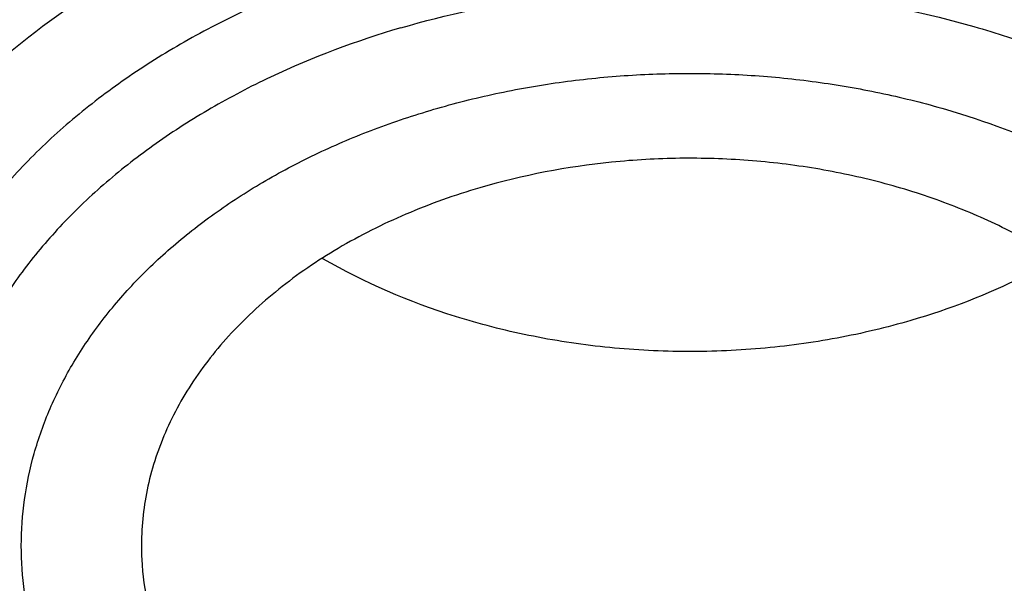
# Model space of a CAD drawing. Units: inches. Extents: x 7.7 to 14.2, y -1.6 to 20.1.
# Drawn here: x 10.7 to 10.8, y 15.1 to 15.2 of the extents above; entities that cross this region are included whole.
import ezdxf

# ---------------------------------------------------------------- set-up
doc = ezdxf.new("R2010")
doc.units = ezdxf.units.IN
doc.header["$LTSCALE"] = 1.21
doc.header["$MEASUREMENT"] = 0
doc.layers.get('0').update_dxf_attribs({"linetype": 'CONTINUOUS'})

msp = doc.modelspace()

# ---------------------------------------------------------------- linework, layer by layer
at = {"color": 9, "linetype": 'Continuous'}
for points, knots in [([(8.9376923427, 15.1381422546), (8.9376923427, 15.1535703078), (8.938407352, 15.1844476668), (8.9416225372, 15.2307017419), (8.9469775769, 15.2768570879), (8.9544662737, 15.322862718), (8.964080564400001, 15.3686694519), (8.975810061699999, 15.4142278773), (8.9896416629, 15.4594891473), (9.005560773400001, 15.504404467), (9.0235495727, 15.5489258956), (9.0435889381, 15.5930052767), (9.065657227, 15.6365963171), (9.0979149315, 15.6942905906), (9.1432958187, 15.764984581), (9.2051470723, 15.846663357), (9.2744068507, 15.9252882542), (9.3507727913, 16.0005228352), (9.4339162599, 16.0720507842), (9.5234799971, 16.1395699781), (9.619080395, 16.2027955127), (9.7203086382, 16.2614602829), (9.826732331799999, 16.3153162401), (9.937897169500001, 16.3641354224), (10.053328759, 16.4077109769), (10.1725345516, 16.4458581224), (10.2950059057, 16.4784149618), (10.4202202249, 16.505243224), (10.5476431705, 16.5262288991), (10.6767309364, 16.5412827617), (10.806932572, 16.5503407808), (10.9376923429, 16.5533644128), (11.0684521128, 16.5503407815), (11.1986537513, 16.5412827592), (11.3277415077, 16.5262289075), (11.4551644875, 16.5052431978), (11.5803786724, 16.4784150414), (11.7028506013, 16.4458578697), (11.8220537675, 16.407711905), (11.8996127285, 16.3784330634), (11.9376923427, 16.362887126)], [0, 0, 0, 0, 0.0124254686, 0.0248642204, 0.0373294429, 0.0498341213, 0.0623909559, 0.0750122652, 0.0877099038, 0.1004951995, 0.1133788621, 0.1263709621, 0.1394808405, 0.1527171104, 0.179594068, 0.2070603752, 0.2351559085, 0.2639075246, 0.2933294413, 0.3234238442, 0.3541816457, 0.3855833377, 0.4175998966, 0.4501937073, 0.4833194897, 0.5169252127, 0.5509529957, 0.5853399882, 0.6200192311, 0.6549204998, 0.6899711335, 0.7250968536, 0.7602225736, 0.7952732076000001, 0.8301744754000001, 0.8648537223, 0.8992406982, 0.9332685395, 0.966874108, 1, 1, 1, 1]), ([(9.9755989045, 13.903332233), (9.9217721004, 13.9253069337), (9.8427996447, 13.9612097087), (9.7415703574, 14.0151711046), (9.6690307599, 14.0579405948), (9.5995411868, 14.1031780917), (9.5119352341, 14.1660949791), (9.4302106634, 14.2339758113), (9.3553269076, 14.3065418721), (9.303441680399999, 14.3623824099), (9.255490803899999, 14.4199607001), (9.2115886847, 14.4791408196), (9.171842854600001, 14.5397806109), (9.1363504026, 14.6017347866), (9.1051985151, 14.6648544322), (9.0784640505, 14.728987527), (9.0562133227, 14.793979183), (9.038501817, 14.8596719915), (9.0253739266, 14.9259063925), (9.0168627223, 14.9925211001), (9.012989664900001, 15.059353567), (9.013764520499999, 15.1262405224), (9.0191853174, 15.1930185145), (9.0292383544, 15.259524461), (9.0438982936, 15.3255961857), (9.063128332, 15.3910729164), (9.0868803704, 15.4557957543), (9.115095244900001, 15.5196080949), (9.1477030798, 15.5823559839), (9.1846234871, 15.6438883872), (9.2257660678, 15.7040576892), (9.2710298048, 15.7627191771), (9.3203066515, 15.8197343247), (9.3917995735, 15.8940014211), (9.4703521901, 15.9637456084), (9.5549935288, 16.0286496706), (9.6223563495, 16.0754722665), (9.6928795233, 16.1198972462), (9.7663966877, 16.1618213382), (9.8427300569, 16.2011434648), (9.9216962643, 16.2377697384), (10.0031054938, 16.2716124462), (10.0867615357, 16.3025903908), (10.1724651596, 16.3306298776), (10.2896569804, 16.3641411599), (10.409595993, 16.3913222288), (10.5315501486, 16.4121616511), (10.6554409719, 16.4288331663), (10.7805612917, 16.4389865525), (10.9062156279, 16.4426208595), (11.0320211841, 16.441893531), (11.1575431793, 16.4346334287), (11.282088521, 16.420841083), (11.4049882137, 16.4028257458), (11.5261155632, 16.3784283482), (11.6447509324, 16.3476558023), (11.7600687756, 16.3131187851), (11.8446363722, 16.2824848934), (11.899785781, 16.2599702416)], [0, 0, 0, 0, 0.0335615907, 0.05000410509999999, 0.066205049, 0.0821560971, 0.09785126710000001, 0.1284518469, 0.1433660279, 0.1580237828, 0.172431525, 0.1865984766, 0.2005367144, 0.2142611749, 0.2277896098, 0.2411424793, 0.2543427811, 0.2674158099, 0.2803888461, 0.2932907764, 0.3061516561, 0.3190022251, 0.331873396, 0.3447957361, 0.3577989633, 0.3709114759, 0.3841599319, 0.3975688906, 0.411160526, 0.4249544099, 0.4389673643, 0.4532133772999999, 0.4677035732, 0.4824462299, 0.512698709, 0.5282210132999999, 0.5440020131000001, 0.5600371312, 0.5763196118, 0.5928406719, 0.6095896547999999, 0.6265541819, 0.6437203032, 0.6610726454, 0.6785945582999999, 0.7140690914, 0.7319891986, 0.7500023645, 0.7862182595999999, 0.8043835012999999, 0.822556038, 0.8588300587000001, 0.8768936773, 0.8948781223000001, 0.9305213683, 0.9481465511, 0.9656137511, 1, 1, 1, 1]), ([(9.6722182937, 14.9312532246), (9.6703022709, 14.9466799945), (9.6675925735, 14.9776562539), (9.666941577200001, 15.0242829157), (9.6697116122, 15.0708726877), (9.6758952456, 15.1172953222), (9.685474881000001, 15.163425264), (9.698423607899999, 15.2091369619), (9.7147051817, 15.2543066569), (9.7342741768, 15.2988124228), (9.7570763815, 15.3425345543), (9.7830489924, 15.3853557728), (9.8121210227, 15.4271616291), (9.8442128866, 15.4678401343), (9.879239008999999, 15.507284287), (9.9301758543, 15.5585438507), (9.9862331845, 15.6064105797), (10.0466637799, 15.6506571517), (10.1113455838, 15.6933534511), (10.1800712064, 15.732020383), (10.2521690888, 15.766571033), (10.327727963, 15.7988754831), (10.4061944601, 15.8267269943), (10.4869662089, 15.8500995173), (10.5700967482, 15.8706710618), (10.6549676955, 15.8865354479), (10.7410230539, 15.8976877515), (10.8281251199, 15.9057074384), (10.8938509232, 15.9081112662), (10.9376923427, 15.9081112662)], [0, 0, 0, 0, 0.0259922372, 0.05193648269999999, 0.07790228240000001, 0.1039587782, 0.1301734296, 0.1566108087, 0.1833315182, 0.2103912645, 0.2378401261, 0.2657220061, 0.2940742653, 0.3229275192, 0.3523055721, 0.3822254945, 0.4437057264, 0.4752892836, 0.5074199747, 0.5732490738, 0.6069241597, 0.641066406, 0.7106123324, 0.7459593848, 0.7816321843999999, 0.8537712996, 0.8901606268000001, 0.926695752, 1, 1, 1, 1]), ([(9.6739347247, 14.9174337642), (9.672021299299999, 14.9328396106), (9.669315274199999, 14.9637738564), (9.6686651568, 15.010337278), (9.6714314308, 15.05686386), (9.6776066735, 15.1032235313), (9.6871733123, 15.149290907), (9.7001044732, 15.1949406062), (9.7163639609, 15.2400490377), (9.7359064112, 15.2844944407), (9.7586776862, 15.3281572723), (9.7846150673, 15.3709204129), (9.813647664400001, 15.4126695684), (9.8456959995, 15.4532929019), (9.8806746134, 15.4926835571), (9.9315423699, 15.5438735984), (9.9875236667, 15.5916754067), (10.0478722976, 15.635861968), (10.1124663712, 15.6785003593), (10.1810987791, 15.7171148482), (10.2530988733, 15.751618638), (10.3285552653, 15.7838792744), (10.4069153369, 15.8116930114), (10.4875775338, 15.8350338349), (10.5705953219, 15.8555774788), (10.6553511577, 15.8714203485), (10.7412897984, 15.8825575266), (10.828273727, 15.8905663366), (10.8939103857, 15.8929669041), (10.9376923427, 15.8929669041)], [0, 0, 0, 0, 0.0259922375, 0.0519364832, 0.0779022829, 0.1039587788, 0.1301734302, 0.1566108092, 0.1833315185, 0.2103912647, 0.2378401261, 0.2657220058, 0.2940742648, 0.3229275185, 0.3523055712, 0.3822254934000001, 0.4437057249, 0.475289282, 0.507419973, 0.5732490720000001, 0.6069241579, 0.6410664043, 0.7106123308, 0.7459593833, 0.7816321831, 0.8537712987, 0.8901606261, 0.9266957516, 1, 1, 1, 1]), ([(10.6735051131, 15.3670109833), (10.7049139476, 15.376210431), (10.7530931434, 15.3874266105), (10.8184306689, 15.3972695737), (10.8683243989, 15.4021341835), (10.9185831938, 15.404415601), (10.9689441647, 15.4041025127), (11.0191391182, 15.401196366), (11.0689020235, 15.3957125747), (11.1179688193, 15.3876800877), (11.166079252, 15.3771413179), (11.212978148, 15.3641518666), (11.258416782, 15.3487802174), (11.3021542156, 15.3311073021), (11.3439583961, 15.3112261588), (11.3836078847, 15.2892409433), (11.4208909796, 15.2652679907), (11.4500067949, 15.2436016943), (11.4719026594, 15.2253857869), (11.4925797798, 15.2068536535), (11.5166358904, 15.1827183946), (11.5426115964, 15.1521399353), (11.565371613, 15.1202899363), (11.5847903876, 15.0873368021), (11.6007604631, 15.053454675), (11.6131918325, 15.0188243128), (11.6220133593, 14.9836321002), (11.6271737795, 14.9480692009), (11.62864277, 14.9123302347), (11.6264116097, 14.8766114717), (11.6204936104, 14.8411092868), (11.6109230078, 14.8060167835), (11.597757085, 14.771527744), (11.5867447297, 14.7492870547), (11.5806962454, 14.7383423299)], [0, 0, 0, 0, 0.07085963719999999, 0.1068243341, 0.1430165998, 0.179341852, 0.2157038392, 0.2520057774, 0.2881516992, 0.3240477309, 0.3596034085, 0.3947330036, 0.4293568779, 0.4634028688, 0.4968077087, 0.5295184773, 0.561494079, 0.592706727, 0.6080248017000001, 0.6231485656, 0.6528123842, 0.6817238156000001, 0.7099216005, 0.7374632413, 0.7644248768999999, 0.7909003595999999, 0.8169993815000001, 0.8428445787000001, 0.8685676724, 0.8943048621999999, 0.9201918268000001, 0.9463587721, 0.9729259529000001, 1, 1, 1, 1]), ([(10.2946884461, 14.738342332), (10.2906590711, 14.745633621), (10.2830864409, 14.7603648282), (10.2731862281, 14.7829844054), (10.2648468197, 14.8059201279), (10.2580892096, 14.8291169917), (10.25292979, 14.8525204138), (10.2493809291, 14.8760747871), (10.2474516024, 14.8997242292), (10.2471465201, 14.9234124423), (10.2484661991, 14.9470830534), (10.2514077212, 14.970679714), (10.2559636904, 14.99414633), (10.2621228172, 15.0174272729), (10.2698703976, 15.04046735), (10.2791873476, 15.0632122295), (10.290051192, 15.0856084598), (10.302435855, 15.1076031073), (10.3163121735, 15.1291456258), (10.3369237764, 15.1574263874), (10.3602720256, 15.1843667354), (10.3860152487, 15.2097962942), (10.4067860766, 15.2283458568), (10.4288003681, 15.2461600815), (10.4520075396, 15.2631985833), (10.4763532785, 15.2794216044), (10.5104993395, 15.3000619324), (10.5557409582, 15.3235646236), (10.6131873414, 15.3477422307), (10.6531092351, 15.3610371964), (10.6735051057, 15.3670110341)], [0, 0, 0, 0, 0.0293871, 0.0583867833, 0.0870461628, 0.1154172411, 0.1435563646, 0.1715235125, 0.1993813715, 0.2271944017, 0.2550278034, 0.2829464457, 0.311013796, 0.3392909463, 0.3678357234, 0.3967018261, 0.4259382497, 0.4555887784000001, 0.4856915149, 0.5162787865, 0.5789836906, 0.6111590261, 0.6438890477, 0.6771770087000001, 0.7110209931999999, 0.7454140387, 0.7803443995999999, 0.8517336726000001, 0.9250286245, 1, 1, 1, 1]), ([(10.6914433818, 15.2721000717), (10.7012115396, 15.2749667709), (10.7209430507, 15.2803490404), (10.7610553512, 15.2897101444), (10.8122515702, 15.2987473738), (10.8746682967, 15.3052771255), (10.9271816691, 15.3071013008), (10.9692591235, 15.3063702427), (11.0111849899, 15.3041848599), (11.0631337545, 15.2987488697), (11.1243512395, 15.287932794), (11.1741083096, 15.2753767749), (11.2127756934, 15.2632638455), (11.2501657844, 15.2499656898), (11.2863248928, 15.2346824826), (11.3209843914, 15.2174341563), (11.3539355137, 15.1992653681), (11.3852039346, 15.1792873571), (11.4144908225, 15.1575533034), (11.4417781684, 15.1352055876), (11.4729739297, 15.1055673817), (11.5003966218, 15.0733402526), (11.5195150355, 15.0465083055), (11.5323359685, 15.0260768883), (11.5437246706, 15.0052231394), (11.5536532712, 14.9839964565), (11.5620956225, 14.96244757), (11.5690318829, 14.9406290981), (11.5744464947, 14.9185942858), (11.5783231309, 14.8963959607), (11.5806520339, 14.8740885029), (11.5814295285, 14.8517265278), (11.5806527746, 14.82936449), (11.5783229482, 14.8070570828), (11.5744455979, 14.7848589209), (11.5690321201, 14.7628238842), (11.5620963274, 14.7410052186), (11.5536527458, 14.7194567679), (11.5437240693, 14.6982301527), (11.5323364934, 14.677375895), (11.5195151376, 14.6569444108), (11.5003963085, 14.6301141822), (11.4786425494, 14.6045477632), (11.4545839832, 14.5804137409), (11.4284336075, 14.5567412245), (11.3926977899, 14.5289504519), (11.3458262907, 14.4990120284), (11.29505833, 14.4724636247), (11.2501694837, 14.4534821866), (11.2127809495, 14.440180407), (11.1936227503, 14.4341834617), (11.1839413037, 14.4313535296)], [0, 0, 0, 0, 0.0175736067, 0.0352960403, 0.0710927519, 0.1072336671, 0.1435485498, 0.1617196908, 0.1798689815, 0.2160096378, 0.2518061294, 0.2870968905, 0.304508612, 0.3217396484, 0.355590379, 0.3721896367, 0.3885537227, 0.4205322002, 0.4361419925, 0.4514914273, 0.4813986939, 0.5102894582999999, 0.5243794432, 0.5382453734, 0.5519032046, 0.5653715399, 0.5786715847999999, 0.5918272811999999, 0.6048646585, 0.6178114423, 0.6306970346999999, 0.6435517839, 0.6564065192, 0.6692921248, 0.6822389409999999, 0.6952762701999999, 0.7084319311, 0.7217320566, 0.7352004103, 0.7488581416, 0.7627240845000001, 0.7768141945999999, 0.8057048454000001, 0.8205337631, 0.8356219979, 0.8665721825, 0.898551353, 0.9315070366, 0.965356049, 0.9825878853, 1, 1, 1, 1]), ([(11.1839413037, 14.4313535296), (11.1741731459, 14.4284868304), (11.1544416348, 14.4231045609), (11.1143293343, 14.4137434569), (11.0631331153, 14.4047062275), (11.0007163887, 14.3981764758), (10.9482030163, 14.3963523005), (10.906125562, 14.3970833586), (10.8641996955, 14.3992687415), (10.812250931, 14.4047047316), (10.751033446, 14.4155208073), (10.7012763759, 14.4280768264), (10.6626089921, 14.4401897558), (10.6252189011, 14.4534879115), (10.5890597927, 14.4687711187), (10.5544002941, 14.486019445), (10.5214491718, 14.5041882332), (10.4901807509, 14.5241662442), (10.4608938629, 14.5459002979), (10.4336065171, 14.5682480137), (10.4024107558, 14.5978862196), (10.3749880637, 14.6301133488), (10.35586965, 14.6569452958), (10.3430487169, 14.677376713), (10.3316600148, 14.6982304619), (10.3217314143, 14.7194571448), (10.3132890629, 14.7410060314), (10.3063528026, 14.7628245032), (10.3009381907, 14.7848593155), (10.2970615546, 14.8070576406), (10.2947326516, 14.8293650984), (10.2939551569, 14.8517270735), (10.2947319109, 14.8740891113), (10.2970617373, 14.8963965185), (10.3009390875, 14.9185946805), (10.3063525654, 14.9406297171), (10.3132883581, 14.9624483827), (10.3217319397, 14.9839968334), (10.3316606162, 15.0052234486), (10.343048192, 15.0260777063), (10.3558695479, 15.0465091905), (10.374988377, 15.0733394191), (10.3967421361, 15.0989058381), (10.4208007022, 15.1230398604), (10.446951078, 15.1467123768), (10.4826868956, 15.1745031494), (10.5295583948, 15.2044415729), (10.5803263555, 15.2309899766), (10.6252152018, 15.2499714147), (10.662603736, 15.2632731943), (10.6817619352, 15.2692701396), (10.6914433818, 15.2721000717)], [0, 0, 0, 0, 0.0175736067, 0.0352960403, 0.0710927519, 0.1072336671, 0.1435485498, 0.1617196908, 0.1798689815, 0.2160096378, 0.2518061294, 0.2870968905, 0.304508612, 0.3217396484, 0.355590379, 0.3721896367, 0.3885537227, 0.4205322002, 0.4361419925, 0.4514914273, 0.4813986939, 0.5102894582999999, 0.5243794432, 0.5382453734, 0.5519032046, 0.5653715399, 0.5786715847999999, 0.5918272811999999, 0.6048646585, 0.6178114423, 0.6306970346999999, 0.6435517839, 0.6564065192, 0.6692921248, 0.6822389409999999, 0.6952762701999999, 0.7084319311, 0.7217320566, 0.7352004103, 0.7488581416, 0.7627240845000001, 0.7768141945999999, 0.8057048454000001, 0.8205337631, 0.8356219979, 0.8665721825, 0.898551353, 0.9315070366, 0.965356049, 0.9825878853, 1, 1, 1, 1]), ([(10.7093849379, 15.2373945967), (10.7173674549, 15.2397326218), (10.7296993458, 15.2423519611), (10.7464187134, 15.244100913), (10.7633815783, 15.2446889973), (10.7803283587, 15.2435199859), (10.7968845851, 15.240594861), (10.8088984148, 15.2375630882), (10.8204360149, 15.2337146838), (10.8313881561, 15.2290857819), (10.8416499312, 15.2237199805), (10.8511232447, 15.2176675723), (10.8597172, 15.2109851066), (10.8673488692, 15.2037348519), (10.8739438087, 15.1959843454), (10.8794365445, 15.1878060617), (10.8837711089, 15.1792772447), (10.8869018571, 15.1704798393), (10.888794583, 15.1615002228), (10.8894279212, 15.1524284372), (10.888794583, 15.1433566517), (10.8869018572, 15.1343770352), (10.8837711088, 15.1255796297), (10.8794365456, 15.1170508128), (10.8739438055, 15.1088725291), (10.8673488813, 15.1011220231), (10.8597171573, 15.0938717612), (10.8511234037, 15.0871893463), (10.8416493237, 15.0811366615), (10.8277991156, 15.0738941283), (10.8166187266, 15.0697145505), (10.8089289858, 15.0674622775)], [0, 0, 0, 0, 0.0710646264, 0.1072166869, 0.1435439316, 0.2159794747, 0.2517878499, 0.2870903434, 0.3217382658, 0.3556003106, 0.3885671795, 0.4205563445, 0.4515168874, 0.4814342408, 0.5103345053, 0.5382877804, 0.5654096922999999, 0.5918600853, 0.6178378377, 0.643571301, 0.6693047643, 0.6952825167, 0.7217329095999999, 0.7488548215, 0.7768080973, 0.8057083573, 0.8356257309, 0.8665861974, 0.8985756073000001, 0.9315418231999999, 1, 1, 1, 1]), ([(10.6673131631, 15.2349109424), (10.6609397574, 15.2311779752), (10.6519107263, 15.2249205548), (10.6413163254, 15.2152346053), (10.6344101591, 15.2076081387), (10.6284855756, 15.1995736743), (10.6235899705, 15.1911925333), (10.6197645795, 15.1825304116), (10.6170422347, 15.1736559218), (10.6154470439, 15.1646406064), (10.6149934752, 15.1555582006), (10.6156857214, 15.146483623), (10.6175173924, 15.1374916441), (10.6204719587, 15.1286556117), (10.6245234298, 15.1200464968), (10.6296371725, 15.1117323179), (10.6357706167, 15.1037778976), (10.6428737875, 15.0962446086), (10.6508894944, 15.0891904159), (10.659754807, 15.0826689969), (10.6727762876, 15.0746515778), (10.6870540635, 15.0680348105), (10.7022213214, 15.06285003), (10.7182540818, 15.0585615265), (10.7390790771, 15.0551549117), (10.7602930489, 15.0543893069), (10.7772690275, 15.0553708955), (10.7898620802, 15.0569028236), (10.8022130295, 15.059216082), (10.8102873793, 15.0612816944), (10.8142554286, 15.0624467938)], [0, 0, 0, 0, 0.0635443552, 0.0939228167, 0.1233633655, 0.1519132786, 0.179653694, 0.206699566, 0.2331974809, 0.2593209262, 0.2852628737, 0.3112260879, 0.3374121732, 0.3640107844, 0.3911903432, 0.4190911531, 0.4478212142, 0.4774544986, 0.5080312931000001, 0.5395599507, 0.5720194624, 0.6394721683, 0.6743508265000001, 0.7098451887, 0.7821516623999999, 0.8553605253000001, 0.8919645420000001, 0.9283625724, 0.9644210726000001, 1, 1, 1, 1]), ([(10.7125050403, 15.2263030515), (10.7199231143, 15.2284749769), (10.73138011, 15.230915892), (10.7469137526, 15.2325644452), (10.7626790223, 15.2331433192), (10.7822702763, 15.2318500385), (10.8013267603, 15.2278870598), (10.8157860079, 15.2231522633), (10.8260122494, 15.2189071877), (10.8356098757, 15.2139796204), (10.8444891369, 15.2084147613), (10.8525661529, 15.2022637979), (10.859764399, 15.1955831273), (10.8660149846, 15.1884339834), (10.8712571156, 15.1808820757), (10.8754385464, 15.1729974291), (10.8785162412, 15.1648543013), (10.8804573249, 15.1565309972), (10.881240404, 15.1481092903), (10.8808566959, 15.139673122), (10.8793105522, 15.1313067629), (10.8766191736, 15.1230928871), (10.8728116005, 15.1151110853), (10.8679274465, 15.1074370655), (10.8620159194, 15.1001423271), (10.8551349061, 15.0932940466), (10.8473509018, 15.0869550612), (10.838736733, 15.0811830581), (10.8260968101, 15.074227176), (10.8158543249, 15.0701568382), (10.8087954983, 15.0679314519)], [0, 0, 0, 0, 0.07113189240000001, 0.107315773, 0.1436783237, 0.216205421, 0.2874047816, 0.3221407641, 0.3561059912, 0.3891909803, 0.4213119423, 0.4524154691, 0.4824832053, 0.5115360817, 0.5396376519, 0.5668958243, 0.5934620073, 0.6195266885, 0.6453108462, 0.6710533652, 0.6969958359, 0.7233669547, 0.7503688612, 0.7781670890000001, 0.8068846987999999, 0.836600344, 0.8673490824, 0.8991259548999999, 0.9318882843999999, 1, 1, 1, 1]), ([(10.7125052785, 15.2263022048), (10.7052976084, 15.2241911271), (10.6948181955, 15.220273629), (10.6818361914, 15.2134850128), (10.6729564094, 15.2078121048), (10.6661861744, 15.2025476006), (10.661232176, 15.1980627201), (10.6566739268, 15.1934905361), (10.6515662066, 15.1874878565), (10.6464181042, 15.1798225408), (10.6423552379, 15.1718283505), (10.6394207663, 15.1635825032), (10.6376466603, 15.1551658442), (10.6370529912, 15.1466627914), (10.6376466167, 15.1381597321), (10.6394207343, 15.1297430686), (10.6423552405, 15.1214972266), (10.6464181404, 15.1135030483), (10.6515662608, 15.1058377471), (10.6566739577, 15.0998350574), (10.6612321959, 15.0952628683), (10.6661861451, 15.0907779599), (10.6729565536, 15.0855134211), (10.6818356353, 15.0798407607), (10.6914541921, 15.0748112999), (10.7017196931, 15.0704726319), (10.7125339711, 15.0668654837), (10.7237946086, 15.0640237524), (10.7393128791, 15.0612819936), (10.7551972354, 15.0601862876), (10.7710966293, 15.0607375394), (10.7867678889, 15.0623768189), (10.7983267144, 15.0648319825), (10.8058088834, 15.067023428)], [0, 0, 0, 0, 0.0684569706, 0.1014222615, 0.1334111047, 0.164370953, 0.1794638596, 0.1942975502, 0.2231972169, 0.2511498926, 0.2782712343, 0.3047210863, 0.3306983195, 0.3564312739, 0.3821642319, 0.4081414805, 0.4345913561, 0.4617127161, 0.4896653932, 0.5185650311, 0.5333987081, 0.5484915749, 0.5794515158, 0.6114400747, 0.6444063012, 0.6782676576000001, 0.7129148562000001, 0.7482166109999999, 0.7840242674, 0.8564583473, 0.8927849368, 0.9289359737999999, 1, 1, 1, 1]), ([(10.7178321329, 15.2131322309), (10.721121968, 15.2141027957), (10.7278291963, 15.215797632), (10.7381028391, 15.217608713), (10.7485789941, 15.218699545), (10.7591552367, 15.2190636056), (10.7697316228, 15.2186986872), (10.7802068718, 15.2176053298), (10.790481468, 15.2157888376), (10.8036404464, 15.2124687571), (10.816146917, 15.2077915107), (10.8276480057, 15.2017783484), (10.8355141961, 15.1967537868), (10.8415106924, 15.1920894453), (10.8458992349, 15.1881168957), (10.8499375527, 15.1840672254), (10.8544618026, 15.1787496628), (10.8590215802, 15.1719592977), (10.8626211487, 15.1648782331), (10.8652208843, 15.1575738899), (10.86679098, 15.1501180255), (10.86731868, 15.1425859974), (10.86679159, 15.1350537677), (10.8652196478, 15.1275983197), (10.8626210477, 15.1202937149), (10.8590222241, 15.1132123041), (10.8544614338, 15.106422281), (10.8489864803, 15.0999861155), (10.8426472936, 15.0939684885), (10.8355108137, 15.0884215028), (10.8276477969, 15.0833941519), (10.8191312596, 15.0789342595), (10.810040155, 15.0750875417), (10.8037155629, 15.072980684), (10.8004817908, 15.0720404394)], [0, 0, 0, 0, 0.0352914082, 0.0710994422, 0.1072491111, 0.1435733082, 0.1798970103, 0.2160469628, 0.2518518517, 0.2871510722, 0.3556015624, 0.3885658124, 0.4205523132, 0.4515091995, 0.4666012706, 0.481434259, 0.5103314945, 0.5382818206000001, 0.5654014860000001, 0.591849341, 0.6178244759, 0.6435556456, 0.6692866738000001, 0.6952621984999999, 0.7217097629000001, 0.7488288826999999, 0.7767795431, 0.8056768559999999, 0.8355940943000001, 0.866553233, 0.8985364081, 0.9314930406999999, 0.9653498565, 1, 1, 1, 1]), ([(10.8004817908, 15.0720404394), (10.7971919558, 15.0710698747), (10.7904847274, 15.0693750383), (10.7802110847, 15.0675639573), (10.7697349296, 15.0664731253), (10.7591586871, 15.0661090647), (10.748582301, 15.0664739831), (10.738107052, 15.0675673405), (10.7278324557, 15.0693838327), (10.7146734774, 15.0727039132), (10.7021670068, 15.0773811596), (10.6906659181, 15.0833943219), (10.6827997277, 15.0884188835), (10.6768032313, 15.093083225), (10.6724146889, 15.0970557746), (10.6683763711, 15.1011054449), (10.6638521211, 15.1064230075), (10.6592923436, 15.1132133726), (10.6556927751, 15.1202944372), (10.6530930394, 15.1275987804), (10.6515229438, 15.1350546449), (10.6509952438, 15.1425866729), (10.6515223338, 15.1501189026), (10.653094276, 15.1575743506), (10.6556928761, 15.1648789554), (10.6592916997, 15.1719603662), (10.6638524899, 15.1787503893), (10.6693274435, 15.1851865548), (10.6756666302, 15.1912041818), (10.6828031101, 15.1967511675), (10.6906661268, 15.2017785184), (10.6991826642, 15.2062384108), (10.7082737688, 15.2100851286), (10.7145983609, 15.2121919863), (10.7178321329, 15.2131322309)], [0, 0, 0, 0, 0.0352914082, 0.0710994422, 0.1072491111, 0.1435733082, 0.1798970103, 0.2160469628, 0.2518518517, 0.2871510722, 0.3556015624, 0.3885658124, 0.4205523132, 0.4515091995, 0.4666012706, 0.481434259, 0.5103314945, 0.5382818206000001, 0.5654014860000001, 0.591849341, 0.6178244759, 0.6435556456, 0.6692866738000001, 0.6952621984999999, 0.7217097629000001, 0.7488288826999999, 0.7767795431, 0.8056768559999999, 0.8355940943000001, 0.866553233, 0.8985364081, 0.9314930406999999, 0.9653498565, 1, 1, 1, 1]), ([(10.8384819218, 13.8318197692), (10.7800282249, 13.8341553001), (10.6925769237, 13.8407492206), (10.5769719989, 13.8557501599), (10.4631541929, 13.8747227482), (10.3512160444, 13.8997284149), (10.2418654827, 13.9307563145), (10.1619223152, 13.9567937999), (10.0839205005, 13.9856259987), (10.0080532469, 14.0171816022), (9.9345107197, 14.051381897), (9.863476778099999, 14.0881417311), (9.7951288977, 14.1273698727), (9.7296389572, 14.1689679281), (9.6671675816, 14.2128353889), (9.5888120863, 14.2736557186), (9.5162796291, 14.3390521308), (9.4505138136, 14.4087081637), (9.4053342608, 14.4621728431), (9.3639922871, 14.5171745643), (9.326590627, 14.5735782622), (9.2932249689, 14.6312428279), (9.2639804653, 14.6900243278), (9.2389323173, 14.7497755153), (9.2181451943, 14.8103463087), (9.2016730357, 14.871584064), (9.1895588289, 14.9333341065), (9.181834294, 14.9954396822), (9.1785199107, 15.0577441667), (9.1796239183, 15.1200851746), (9.1832984618, 15.161501602), (9.1858607558, 15.1821317313)], [0, 0, 0, 0, 0.07359548469999999, 0.1102065826, 0.1466305854, 0.2187326504, 0.2543418184, 0.2896013122, 0.3244758731, 0.3589329807, 0.3929431797, 0.4264804032, 0.4595223057, 0.4920506037, 0.5240514061, 0.5555155403, 0.616802403, 0.6466533447, 0.6759841736, 0.7048135984999999, 0.733166471, 0.7610738043999999, 0.7885726837, 0.8157060448000001, 0.842522313, 0.8690748770000001, 0.8954214026, 0.9216229987000001, 0.9477432512999999, 0.9738471575, 1, 1, 1, 1])]:
    msp.add_open_spline(points, degree=3, knots=knots, dxfattribs=at)
at = {"color": 7, "linetype": 'Continuous'}
for points, knots in [([(9.061178352999999, 15.1496156314), (9.0622266376, 15.1637403913), (9.0649638625, 15.1919842632), (9.070973026699999, 15.2341898998), (9.0788843738, 15.2762385076), (9.0886889941, 15.3180860702), (9.1003772913, 15.3596899942), (9.1139367365, 15.4010078255), (9.1293536035, 15.4419973419), (9.1466118552, 15.4826167726), (9.1656936959, 15.5228247994), (9.1865795646, 15.5625802399), (9.209248121, 15.6018433658), (9.241985830399999, 15.6537490223), (9.2873370142, 15.7172125484), (9.3377606865, 15.7778246293), (9.3812660039, 15.8248756127), (9.4273854554, 15.8714401264), (9.4889694443, 15.9276239632), (9.5683332921, 15.9912024459), (9.6532565364, 16.0510673171), (9.7433914767, 16.1069758866), (9.8383725205, 16.1587040328), (9.9378139069, 16.2060434499), (10.0413121555, 16.2488035339), (10.1484473714, 16.2868119021), (10.2587849338, 16.3199152176), (10.3718772415, 16.3479798338), (10.4872654739, 16.3708923685), (10.6044814804, 16.3885602161), (10.7230496416, 16.4009119289), (10.8424888335, 16.4078975489), (10.962314359, 16.4094888254), (11.0820399933, 16.4056793174), (11.2011797423, 16.3964844765), (11.319250692, 16.3819413431), (11.4357717008, 16.3621093291), (11.5502775377, 16.3370663571), (11.6986368773, 16.2971354761), (11.8070174435, 16.2593555029), (11.8772404983, 16.2306870608)], [0, 0, 0, 0, 0.0123878312, 0.0248086324, 0.0372745482, 0.0497973954, 0.0623886131, 0.075059167, 0.08781951240000001, 0.1006795157, 0.1136484167, 0.1267347876, 0.1399464944, 0.1532906989, 0.1803966688, 0.2080999574, 0.2221876025, 0.2364348756, 0.2654113668, 0.2950405707, 0.3253187089, 0.3562320289, 0.3877575756, 0.4198640249, 0.4525125259, 0.4856575104999999, 0.519247537, 0.5532260596, 0.5875322507, 0.6221017283, 0.6568673501, 0.691759922, 0.72670895, 0.7616433706, 0.796492257, 0.8311855712999999, 0.8656548706, 0.8998340372, 0.9336601405, 1, 1, 1, 1]), ([(12.7998970078, 15.0858049467), (12.799897023, 15.1073549922), (12.7983967898, 15.1505217519), (12.7916542643, 15.2150758834), (12.7804356175, 15.2793175257), (12.7647690671, 15.3430860121), (12.7446939575, 15.4062274224), (12.7202604622, 15.4685883852), (12.6915293107, 15.5300182395), (12.6585715184, 15.5903688756), (12.6214681344, 15.6494951806), (12.5803100242, 15.7072552237), (12.5351975014, 15.7635107728), (12.4862407818, 15.8181268183), (12.433556586, 15.8709744305), (12.3578843876, 15.939479635), (12.2758073968, 16.0033019772), (12.1882420054, 16.0622055466), (12.1190037889, 16.10440564), (12.0469275815, 16.1441499285), (11.9721835465, 16.1813457133), (11.8949521681, 16.2159033085), (11.8154193928, 16.2477399913), (11.7337746912, 16.2767800651), (11.6218755792, 16.3118305463), (11.507074539, 16.3408019878), (11.3900889909, 16.3636797148), (11.270949728, 16.3825856128), (11.120072572, 16.3983726458), (10.937692341, 16.4046925418), (10.7553121101, 16.3983726457), (10.6044349538, 16.3825856123), (10.4852956915, 16.3636797144), (10.3683101436, 16.3408019871), (10.2535091041, 16.3118305458), (10.1416099921, 16.2767800643), (10.0599652909, 16.2477399907), (9.9804325159, 16.2159033079), (9.9032011376, 16.1813457127), (9.8284571029, 16.1441499279), (9.756380895700001, 16.1044056395), (9.6871426795, 16.0622055462), (9.5995772884, 16.0033019771), (9.5175002977, 15.9394796349), (9.4418280995, 15.8709744305), (9.3891439036, 15.8181268183), (9.3401871842, 15.7635107728), (9.2950746613, 15.7072552238), (9.2539165512, 15.6494951807), (9.2168131671, 15.5903688757), (9.1838553748, 15.5300182396), (9.1551242233, 15.4685883852), (9.130690728, 15.4062274223), (9.1106156183, 15.3430860119), (9.0949490679, 15.2793175255), (9.0837304212, 15.2150758832), (9.0769878957, 15.1505217518), (9.0754876625, 15.1073549922), (9.0754876777, 15.0858049467)], [0, 0, 0, 0, 0.0128539694, 0.0257387922, 0.0386848113, 0.0517213511, 0.0648762733, 0.0781755744, 0.0916430444, 0.1053000115, 0.1191651491, 0.1332543362, 0.147580607, 0.1621541321, 0.1769822505, 0.1920695459, 0.2230179423, 0.2388842219, 0.2550025998, 0.2713656259, 0.2879638801, 0.3047861198, 0.321819418, 0.3390493371, 0.3564600598, 0.3917486799, 0.4095953596, 0.4275487225, 0.4636872512, 0.5000000003, 0.5363127496, 0.5724512782, 0.5904046411, 0.6082513205, 0.6435399408, 0.6609506632, 0.6781805823999999, 0.6952138806, 0.7120361201000001, 0.7286343745, 0.7449974004000001, 0.7611157782, 0.7769820578, 0.8079304541, 0.8230177495000001, 0.8378458679, 0.852419393, 0.8667456638, 0.8808348508, 0.8946999885, 0.9083569556000001, 0.9218244256, 0.9351237267, 0.948278649, 0.9613151887000001, 0.9742612078, 0.9871460307, 1, 1, 1, 1]), ([(10.8400685692, 13.8199151492), (10.7817893693, 13.8221936317), (10.6945929282, 13.8286664199), (10.5793034129, 13.8434336918), (10.4657593548, 13.8621303206), (10.3540524566, 13.8867935467), (10.2448755821, 13.9174130296), (10.1650187111, 13.9431187929), (10.0870622863, 13.9715928274), (10.0111960957, 14.0027659149), (9.9376070431, 14.0365616242), (9.8664759559, 14.0728972605), (9.797977489800001, 14.1116841555), (9.7322809196, 14.1528266743), (9.669544630399999, 14.1962270647), (9.5907508753, 14.2564255346), (9.517665622, 14.3211762473), (9.451210852200001, 14.3901791839), (9.405449557799999, 14.443166663), (9.363459443, 14.4976992355), (9.3253430178, 14.5536452992), (9.291196019600001, 14.6108673412), (9.2611040181, 14.66922506), (9.2351428812, 14.7285748386), (9.2133783406, 14.7887702645), (9.1958658232, 14.8496624035), (9.1826501691, 14.9111001558), (9.1737653912, 14.9729306516), (9.1692344745, 15.034999699), (9.1690690996, 15.0971522747), (9.173269662000001, 15.1592330753), (9.1818252839, 15.2210870508), (9.194713887899999, 15.2825599316), (9.2119023487, 15.3434987228), (9.2333466815, 15.4037521537), (9.258992191599999, 15.4631711245), (9.2887738498, 15.5216090303), (9.3226165646, 15.5789220892), (9.3604353914, 15.6349695806), (9.4021360073, 15.6896142818), (9.447614119299999, 15.7427220579), (9.4967587858, 15.7941647943), (9.5676076278, 15.8609301951), (9.644797315, 15.9232322492), (9.727421507999999, 15.9808209309), (9.7929017739, 16.0221398617), (9.861193228200001, 16.0611080319), (9.932131096200001, 16.0976326559), (10.0055402511, 16.1316237555), (10.0812400472, 16.1629981721), (10.159046189, 16.1916796098), (10.2658255992, 16.2263946533), (10.3755200065, 16.2552289329), (10.4874226196, 16.2781667008), (10.6015119011, 16.2972732172), (10.7170768695, 16.3102814997), (10.8334535864, 16.3171898636), (10.9503394083, 16.3200143615), (11.0381015218, 16.3175200243), (11.0964434084, 16.3138015229)], [0, 0, 0, 0, 0.0361709461, 0.0541667204, 0.0720724205, 0.1075242249, 0.1250369293, 0.1423807826, 0.1595386454, 0.1764946739, 0.1932344762, 0.2097452648, 0.2260160169, 0.2420376348, 0.2578031007, 0.2733076332, 0.3035171918, 0.3182348337, 0.3326976938, 0.3469142414, 0.3608958798, 0.3746569643, 0.388214772, 0.4015894139, 0.4148036762, 0.4278827873, 0.4408541119, 0.453746773, 0.4665912084, 0.4794186761, 0.4922607249, 0.5051486534, 0.5181129797999999, 0.5311829442, 0.5443860596, 0.5577477262, 0.5712909218, 0.5850359658, 0.5990003563, 0.6131986748, 0.6276425484, 0.6423406639, 0.6572988282, 0.687995482, 0.7037413229, 0.7197437608, 0.7359959384, 0.7524889073000001, 0.7692117865000001, 0.7861519201, 0.8032950337, 0.820625387, 0.8557723137000001, 0.8735575964, 0.8914555536, 0.9274999823000001, 0.9456089218000001, 0.9637443715999999, 1, 1, 1, 1]), ([(9.185861214800001, 15.1821356988), (9.1882349972, 15.2012468533), (9.194250855, 15.2394430855), (9.2069944476, 15.2962382314), (9.2234537334, 15.352561511), (9.243593409299999, 15.4082893128), (9.2673708245, 15.4633032538), (9.2947354314, 15.5174851905), (9.3256289704, 15.5707189291), (9.3599854866, 15.6228900643), (9.397731718500001, 15.6738864677), (9.4387865545, 15.7235979424), (9.4830637411, 15.7719187192), (9.5467810933, 15.8348588406), (9.6161330882, 15.894042071), (9.690380186, 15.949243029), (9.769394363, 16.0027880331), (9.8529859045, 16.0519345223), (9.940480641499999, 16.0965855055), (10.0319933664, 16.1388729747), (10.1513124307, 16.1859092116), (10.3003611858, 16.2324800781), (10.4548628138, 16.2691219761), (10.6134933161, 16.2955200313), (10.7748888695, 16.3114497658), (10.8833539762, 16.3149974679), (10.9376865336, 16.3149975946)], [0, 0, 0, 0, 0.0255136343, 0.0511849095, 0.0770647876, 0.1032011954, 0.1296384563, 0.1564168286, 0.183572123, 0.2111354676, 0.2391331727, 0.2675866728, 0.2965125471, 0.3259226019, 0.3862030409, 0.4170909452, 0.4484657058, 0.5126208352, 0.5453854576, 0.5785786808, 0.6461474736, 0.7151313834999999, 0.7852877073000001, 0.8563466875, 0.928018483, 1, 1, 1, 1]), ([(9.8030137706, 14.5937561055), (9.790141908099999, 14.6107960247), (9.7658947183, 14.6454826582), (9.7339940735, 14.6996491007), (9.7070863642, 14.7551754083), (9.6852906826, 14.8118275686), (9.6687017219, 14.8693700138), (9.6573930612, 14.9275607047), (9.6514151577, 14.9861537793), (9.6507948947, 15.0449005742), (9.6555350642, 15.1035513751), (9.665614339400001, 15.1618571343), (9.6809876248, 15.2195711598), (9.7015867412, 15.2764505927), (9.7273213044, 15.3322576095), (9.7580796666, 15.3867603514), (9.7937298199, 15.4397336444), (9.834120219199999, 15.4909595969), (9.8790805268, 15.5402281533), (9.9284223119, 15.5873376563), (9.9819397446, 15.6320954432), (10.0394103229, 15.6743184783), (10.1005956589, 15.7138340115), (10.1652423395, 15.7504802437), (10.2330828689, 15.7841069847), (10.3038366825, 15.8145762841), (10.3772112735, 15.8417630286), (10.4529032401, 15.8655554781), (10.5305999553, 15.8858557983), (10.6099791505, 15.9025803476), (10.6907166396, 15.9156605929), (10.7998864017, 15.9281882814), (10.8825426528, 15.9319420865), (10.9376923427, 15.9319420862)], [0, 0, 0, 0, 0.0291238807, 0.05765151070000001, 0.0856443195, 0.113176419, 0.1403335023, 0.1672111754, 0.1939127331, 0.2205464561, 0.2472225752, 0.2740501005, 0.3011337352, 0.3285710809, 0.3564502926, 0.3848482793, 0.4138294734, 0.4434451387, 0.4737331471, 0.504718135, 0.5364119482, 0.5688142935, 0.6019135271, 0.6356875256, 0.6701046024, 0.7051244390000001, 0.7406990165, 0.7767735348, 0.8132873140000001, 0.8501746802, 0.8873658224, 0.9247876615, 1, 1, 1, 1]), ([(10.9376923427, 14.0984306199), (10.8964293144, 14.0984306199), (10.8140727152, 14.1012842334), (10.6916441372, 14.1140949005), (10.5715608664, 14.135311406), (10.454982563, 14.1647309792), (10.3611497304, 14.1960290577), (10.2888798031, 14.2249584547), (10.2195700545, 14.2559713191), (10.1531221481, 14.290716576), (10.0900958965, 14.329130342), (10.0452062939, 14.3593270236), (10.0024639215, 14.3910457265), (9.961970551, 14.4242114811), (9.923824118999999, 14.4587447821), (9.8881166196, 14.4945631528), (9.8549344575, 14.5315809974), (9.824358156699999, 14.5697098837), (9.7964620342, 14.6088585557), (9.771314074600001, 14.6489331965), (9.7489758621, 14.6898376528), (9.729502427, 14.7314736022), (9.7129419426, 14.7737406764), (9.6993354622, 14.8165366628), (9.6887169547, 14.8597578148), (9.681113116, 14.9032990726), (9.6765431884, 14.9470543331), (9.6750186026, 14.9909167623), (9.6765431884, 15.0347791915), (9.681113116, 15.078534452), (9.6887169547, 15.1220757098), (9.6993354622, 15.1652968618), (9.7129419426, 15.2080928482), (9.729502427, 15.2503599225), (9.7489758621, 15.2919958719), (9.771314074600001, 15.3329003282), (9.7964620342, 15.3729749689), (9.824358156699999, 15.412123641), (9.8549344575, 15.4502525272), (9.8881166196, 15.4872703719), (9.923824118999999, 15.5230887425), (9.961970551, 15.5576220436), (10.0024639215, 15.5907877982), (10.0452062939, 15.622506501), (10.0900958965, 15.6527031827), (10.1531221481, 15.6911169486), (10.2195700545, 15.7258622055), (10.2888798031, 15.75687507), (10.3611497304, 15.785804467), (10.454982563, 15.8171025454), (10.5715608664, 15.8465221187), (10.6916441372, 15.8677386242), (10.8140727152, 15.8805492913), (10.8964293144, 15.8834029047), (10.9376923427, 15.8834029047)], [0, 0, 0, 0, 0.0363136795, 0.0724528084, 0.1082478693, 0.143537239, 0.1781722867, 0.1952059425, 0.2120285359, 0.2449831762, 0.2611018902, 0.2769685038, 0.2925776944, 0.3079264094, 0.3230140224, 0.3378424552000001, 0.3524162889, 0.3667428597, 0.3808323401, 0.3946977682, 0.4083550276, 0.4218227829, 0.4351223608, 0.4482775588, 0.4613143733, 0.4742606648, 0.4871457603, 0.5, 0.5128542397, 0.5257393352, 0.5386856267, 0.5517224412, 0.5648776392, 0.5781772171, 0.5916449724, 0.6053022318, 0.6191676599, 0.6332571403, 0.6475837111, 0.6621575448, 0.6769859776, 0.6920735906000001, 0.7074223056000001, 0.7230314962000001, 0.7388981098, 0.7550168237999999, 0.7879714641, 0.8047940575, 0.8218277132999999, 0.856462761, 0.8917521306999999, 0.9275471916, 0.9636863204999999, 1, 1, 1, 1]), ([(10.9376923427, 14.150483677), (10.9185002895, 14.150483677), (10.8897150325, 14.1509708556), (10.8513867846, 14.1526254373), (10.8226987987, 14.154371991), (10.7940809336, 14.1566182701), (10.7560762145, 14.160269474), (10.7088464928, 14.1660588943), (10.6526690843, 14.1749740323), (10.5971770895, 14.1858262787), (10.5425026714, 14.1985898321), (10.4712280606, 14.2180183207), (10.4017676251, 14.2411869382), (10.334590472, 14.2680777844), (10.2701636179, 14.2969057767), (10.2083973804, 14.3292031442), (10.149811538, 14.3649104783), (10.1080845858, 14.3929796845), (10.0683536425, 14.4224637558), (10.0307131994, 14.4532928621), (9.995254301000001, 14.4853931303), (9.9620625184, 14.518687946), (9.9312182513, 14.553097806), (9.902796194, 14.5885403766), (9.876865413700001, 14.6249308437), (9.853489188400001, 14.6621820561), (9.8327248812, 14.7002046841), (9.814623471900001, 14.7389072341), (9.7992296716, 14.7781964064), (9.7865817623, 14.81797724), (9.7767114581, 14.8581533199), (9.769643410499999, 14.8986269351), (9.7653953732, 14.9392994601), (9.7639781247, 14.9800716165), (9.7653953733, 15.0208437727), (9.769643411, 15.0615162974), (9.7767114585, 15.1019899126), (9.786581763, 15.1421659923), (9.799229672300001, 15.1819468257), (9.8146234729, 15.221235998), (9.832724882, 15.2599385479), (9.853489189500001, 15.2979611757), (9.876865414800001, 15.3352123878), (9.9027961949, 15.3716028548), (9.9312182522, 15.407045425), (9.9620625191, 15.4414552848), (9.9952543017, 15.4747501004), (10.0307131999, 15.5068503684), (10.0683536429, 15.5376794744), (10.108084586, 15.5671635457), (10.149811538, 15.5952327518), (10.2083973802, 15.6309400857), (10.2701636175, 15.6632374531), (10.3345904713, 15.6920654453), (10.4017676242, 15.7189562916), (10.4712280596, 15.742124909), (10.5425026703, 15.7615533977), (10.5971770884, 15.7743169511), (10.6526690833, 15.7851691976), (10.7088464919, 15.7940843355), (10.7560762136, 15.7998737559), (10.7940809327, 15.80352496), (10.8226987981, 15.8057712391), (10.8513867843, 15.8075177926), (10.8897150324, 15.8091723742), (10.9185002895, 15.8096595531), (10.9376923427, 15.8096595531)], [0, 0, 0, 0, 0.0181693155, 0.0272480833, 0.0363182385, 0.045377309, 0.05442282349999999, 0.072461867, 0.09041474320000001, 0.1082609235, 0.1259805503, 0.1435545527, 0.1781879145, 0.1952207445, 0.2120425235, 0.244995555, 0.2611134912, 0.2769793342, 0.2925877596, 0.3079357296, 0.3230226142, 0.3378503266, 0.3524234491, 0.3667493217, 0.3808381206, 0.39470288, 0.4083594738, 0.4218265711, 0.4351255061, 0.448280071, 0.4613162495000001, 0.4742619111, 0.4871463836, 0.5000000006, 0.5128536171, 0.5257380896, 0.5386837514, 0.5517199298, 0.5648744945, 0.5781734297, 0.591640527, 0.6052971205, 0.61916188, 0.6332506789, 0.6475765513, 0.6621496737, 0.6769773862, 0.6920642707, 0.7074122404000001, 0.7230206658, 0.7388865088, 0.7550044449, 0.7879574762999999, 0.8047792553, 0.8218120851, 0.856445447, 0.8740194493000001, 0.8917390761, 0.9095852566, 0.9275381328, 0.9455771762, 0.9546226906999999, 0.9636817612999999, 0.9727519165999999, 0.9818306845, 1, 1, 1, 1]), ([(12.0991096118, 14.980071615), (12.0991096468, 14.9968738879), (12.097645163, 15.0305594864), (12.0910682787, 15.0808475957), (12.080136333, 15.1307523688), (12.0648932738, 15.1800780162), (12.0453998036, 15.2286382945), (12.0217328059, 15.2762491998), (11.9939847857, 15.3227316654), (11.9622629073, 15.3679118389), (11.9266899624, 15.4116201612), (11.8941240078, 15.4464947649), (11.8663185753, 15.4735119015), (11.8370404952, 15.5001993984), (11.7982811459, 15.5323261999), (11.7487899514, 15.5685881773), (11.6962536153, 15.6026338586), (11.6408708044, 15.6343355222), (11.5828491707, 15.6635754659), (11.522406581, 15.6902446652), (11.4597698226, 15.7142437025), (11.3951739159, 15.7354830145), (11.3288612162, 15.7538832901), (11.2610805424, 15.7693757736), (11.1920862216, 15.78190256), (11.1221371672, 15.791416799), (11.0514958839, 15.7978829086), (10.9804274696, 15.801276685), (10.9091987194, 15.8015854539), (10.8380767093, 15.7988079836), (10.7673293229, 15.7929549212), (10.697218473, 15.7840473098), (10.6053682935, 15.7682173903), (10.5375804428, 15.7517918878), (10.4932371752, 15.7388040454)], [0, 0, 0, 0, 0.0249700797, 0.050033611, 0.0752816234, 0.1008004232, 0.1266696225, 0.1529605016, 0.1797347812, 0.2070438702, 0.2349283887, 0.2634181377, 0.2778982373, 0.2925359393, 0.322283211, 0.352662717, 0.3836643368, 0.4152694743999999, 0.4474517552, 0.4801777229, 0.513407601, 0.5470959619, 0.5811924419, 0.6156424517, 0.6503877845, 0.6853673548999999, 0.7205177758, 0.7557740362, 0.7910701287999999, 0.8263396635, 0.8615164731, 0.8965354014, 0.9313324118, 1, 1, 1, 1]), ([(12.0991096118, 14.9752804281), (12.0991096468, 14.992082701), (12.097645163, 15.0257682995), (12.0910682787, 15.0760564088), (12.080136333, 15.1259611819), (12.0648932738, 15.1752868293), (12.0453998036, 15.2238471076), (12.0217328059, 15.2714580129), (11.9939847857, 15.3179404785), (11.9622629073, 15.363120652), (11.9266899624, 15.4068289744), (11.8941240078, 15.441703578), (11.8663185752, 15.4687207146), (11.8370404952, 15.4954082115), (11.7982811459, 15.5275350131), (11.7487899514, 15.5637969905), (11.6962536153, 15.5978426717), (11.6408708043, 15.6295443354), (11.5828491707, 15.6587842791), (11.522406581, 15.6854534783), (11.4597698225, 15.7094525157), (11.3951739159, 15.7306918276), (11.3288612161, 15.7490921032), (11.2610805423, 15.7645845868), (11.1920862214, 15.777111373), (11.1221371679, 15.7866256127), (11.0514958812, 15.7930917198), (10.9804274793, 15.7964855042), (10.9091986828, 15.796794248), (10.8380768452, 15.7940168539), (10.7673288158, 15.788163566), (10.6972203641, 15.7792566117), (10.6280137896, 15.7673288193), (10.55997168, 15.7524246108), (10.5153037657, 15.7404792249), (10.4932371752, 15.7340160702)], [0, 0, 0, 0, 0.0249696399, 0.0500327297, 0.0752802974, 0.1007986477, 0.1266673913, 0.1529578073, 0.1797316153, 0.2070402232, 0.2349242505, 0.2634134978, 0.2778933423, 0.2925307865, 0.3222775342, 0.352656505, 0.3836575789, 0.4152621598, 0.4474438737, 0.4801692649, 0.5133985576, 0.5470863252, 0.5811822046, 0.6156316076, 0.6503763283, 0.6853552826, 0.7205050843999999, 0.7557607237999999, 0.7910561946, 0.8263251079, 0.8615012991, 0.8965196056, 0.9313160195, 0.9658294722, 1, 1, 1, 1]), ([(10.6608677499, 15.4067596549), (10.679470292, 15.4122082134), (10.7172703385, 15.4219850485), (10.7750541241, 15.4332001001), (10.8339514639, 15.4409993362), (10.8935572159, 15.4453286843), (10.9534646839, 15.4461590902), (11.0132643406, 15.443484778), (11.0725475839, 15.4373239696), (11.1309093256, 15.4277185081), (11.1879508409, 15.4147336179), (11.2432824816, 15.3984573756), (11.2965263361, 15.379000062), (11.3473187622, 15.3564933011), (11.3953127717, 15.331089058), (11.4401802422, 15.302958498), (11.481613902, 15.2722907948), (11.5193291397, 15.2392917307), (11.5530653758, 15.2041829267), (11.5825879832, 15.1671990633), (11.6076875107, 15.1285929217), (11.6248673437, 15.0950898725), (11.6361739659, 15.0677912505), (11.6434080513, 15.0471958279), (11.649428278, 15.0264051447), (11.6542242019, 15.0054544776), (11.6577876093, 14.9843803031), (11.66011168, 14.9632190047), (11.6611928876, 14.9420073581), (11.6610286834, 14.9207821344), (11.659619925, 14.8995801772), (11.6569686832, 14.8784382927), (11.6530799272, 14.8573931152), (11.6479604991, 14.8364810953), (11.6416192911, 14.8157384093), (11.6340679016, 14.7952008926), (11.6253187929, 14.7749035904), (11.611998994, 14.7480476733), (11.5923552638, 14.7152225739), (11.5644390005, 14.677612815), (11.5322303862, 14.6417866676), (11.508392147, 14.6195759751), (11.4958641024, 14.6088297615)], [0, 0, 0, 0, 0.0355930579, 0.0716376285, 0.1080199993, 0.1446192089, 0.1813111606, 0.2179699464, 0.2544702872, 0.2906896342, 0.3265103806, 0.3618220887, 0.3965237736, 0.4305262454, 0.4637545143, 0.4961502532, 0.5276742876, 0.5583090501, 0.5880608869, 0.6169620377, 0.6450720251, 0.6724781146, 0.6859568484, 0.6993045419, 0.7125392287000001, 0.7256801783, 0.7387477479000001, 0.7517631215999999, 0.7647481193000001, 0.7777249122, 0.7907157703000001, 0.8037428034, 0.8168276778, 0.8299913927, 0.843254031, 0.856634553, 0.8701506469, 0.8838185201000001, 0.9116576794, 0.9402590775, 0.9696924618, 1, 1, 1, 1]), ([(10.3816516926, 14.6070102645), (10.3727216483, 14.6145985257), (10.3554756284, 14.6301378612), (10.3313296695, 14.6547297586), (10.3092540548, 14.6802831928), (10.2893262621, 14.7067106485), (10.2716153082, 14.7339228067), (10.256183204, 14.7618270651), (10.243084217, 14.7903282027), (10.2323648637, 14.8193285676), (10.2240635723, 14.8487283363), (10.2182104219, 14.8784258182), (10.2148266215, 14.9083178061), (10.2139244964, 14.9383001123), (10.2155073568, 14.9682680737), (10.2195694817, 14.9981170922), (10.226096065, 15.0277431861), (10.2350633092, 15.0570435495), (10.246438892, 15.0859169689), (10.260182162, 15.1142641561), (10.2762445913, 15.1419881399), (10.2945693331, 15.1689941419), (10.3150936385, 15.1951916173), (10.3455997233, 15.2292642499), (10.3799901509, 15.2609907951), (10.4176448477, 15.2901555915), (10.4584322958, 15.3182574709), (10.5022280676, 15.3434608612), (10.5484792768, 15.3656906184), (10.5972313679, 15.3862861408), (10.6351252983, 15.3992198654), (10.6608677499, 15.4067596549)], [0, 0, 0, 0, 0.0326820115, 0.0646959574, 0.0960571945, 0.126791249, 0.1569340629, 0.1865320644, 0.2156419493, 0.2443301293, 0.2726718534, 0.3007499667, 0.3286533191, 0.3564748379, 0.3843093882, 0.4122515262, 0.4403932645, 0.4688219789, 0.4976185827, 0.5268560202, 0.5565981178, 0.5868987785, 0.6178015602, 0.6493395507, 0.7143721853, 0.7479121647, 0.7821195129, 0.8524462382, 0.8885370620999999, 0.9251912683, 1, 1, 1, 1]), ([(10.7093849379, 15.2373945967), (10.7017542797, 15.2351596286), (10.6906571955, 15.2310181877), (10.6768984272, 15.2238521844), (10.6674764397, 15.2178651659), (10.6589183381, 15.2112565077), (10.6513041903, 15.2040864929), (10.6447073656, 15.1964209541), (10.6391921497, 15.1883304436), (10.6348137283, 15.1798901492), (10.631617303, 15.1711797909), (10.6296370958, 15.1622833809), (10.6288950101, 15.153288537), (10.6293994269, 15.1442850765), (10.6311446472, 15.1353630217), (10.6341112755, 15.1266105459), (10.6382673441, 15.1181124344), (10.6435696136, 15.1099492425), (10.6499647435, 15.102197018), (10.6573900855, 15.0949272153), (10.6657742186, 15.0882065425), (10.6750374172, 15.0820966618), (10.6850921339, 15.076653767), (10.6958437224, 15.0719280728), (10.7071907838, 15.0679633837), (10.7190275512, 15.0647963013), (10.7353772342, 15.0616643122), (10.7521528312, 15.0602583465), (10.7689877148, 15.060579462), (10.7856375157, 15.0620479009), (10.7979482191, 15.0644391541), (10.8059372033, 15.06661659)], [0, 0, 0, 0, 0.0685382189, 0.1015548892, 0.1336031601, 0.1646306448, 0.1946220714, 0.223601208, 0.2516348623, 0.2788343057, 0.305354226, 0.3313879686, 0.3571585852, 0.382905982, 0.4088715817, 0.4352827505, 0.4623393249, 0.4902038443, 0.518996042, 0.5487911411, 0.579621014, 0.6114772134, 0.644315052, 0.6780581595999999, 0.712603166, 0.7478243514, 0.7835781795000001, 0.8560031359999999, 0.8923807249, 0.9286243377, 1, 1, 1, 1]), ([(10.8476856041, 15.1403989887), (10.8477499281, 15.1417011139), (10.8477636, 15.1443147646), (10.8474375144, 15.1482288645), (10.8467656218, 15.1521209486), (10.845405448, 15.157291114), (10.8428279737, 15.1636485919), (10.8384494707, 15.170875809), (10.8328399423, 15.1776479726), (10.8260918179, 15.1838625737), (10.8183119942, 15.1894284157), (10.8096215555, 15.1942630504), (10.8001545695, 15.1982945614), (10.7900567283, 15.2014625149), (10.7794831629, 15.2037191161), (10.7685971747, 15.2050302646), (10.7575639105, 15.2053757352), (10.742985487, 15.2045484184), (10.7321934558, 15.2024871529), (10.7252578389, 15.2004557578)], [0, 0, 0, 0, 0.0250585999, 0.05016018, 0.0754011889, 0.1008740153, 0.1528098963, 0.2066039817, 0.2626775451, 0.3212710095, 0.3824480628, 0.4461145367, 0.5120404118999999, 0.5798847927, 0.6492206017000001, 0.7195569923999999, 0.7903636231000001, 0.8610904517, 1, 1, 1, 1]), ([(10.7252578389, 15.2004557578), (10.7211898746, 15.1992642786), (10.7133321316, 15.196470472), (10.7023910377, 15.1909834902), (10.692727342, 15.1843844487), (10.6845649973, 15.1768166195), (10.6791049002, 15.1697434512), (10.6757130123, 15.1637883893), (10.6736782947, 15.1592502642), (10.6721360074, 15.1546142691), (10.6710956785, 15.149906937), (10.6705635178, 15.1451568032), (10.6705502771, 15.1419796211), (10.6706283592, 15.1403989897)], [0, 0, 0, 0, 0.1454644996, 0.2853979439, 0.4189335002, 0.545684033, 0.6658780478, 0.7238377051999999, 0.7805601501, 0.8362669138, 0.8912152871, 0.9456915340000001, 1, 1, 1, 1]), ([(10.7948975258, 15.17900935), (10.79097111, 15.1778593294), (10.782924478, 15.1759499676), (10.7705687577, 15.1742760476), (10.7580066512, 15.1737876766), (10.7454664305, 15.1744937417), (10.7331684668, 15.1763830693), (10.7176487884, 15.1803665668), (10.7066268243, 15.1850725849), (10.6998961818, 15.1889796817)], [0, 0, 0, 0, 0.1253001828, 0.2527682925, 0.3812953121, 0.5097146481, 0.6368686833, 0.761657722, 1, 1, 1, 1]), ([(10.8185096518, 15.1890331231), (10.816711708, 15.1879866709), (10.8091697458, 15.1839250423), (10.801118365, 15.1808313916), (10.7948975258, 15.17900935)], [0, 0, 0, 0, 0.2429556112, 1, 1, 1, 1]), ([(10.6706283592, 15.1403989897), (10.6707530142, 15.1378755755), (10.6714438188, 15.132794787), (10.6737621635, 15.1253681949), (10.6773267763, 15.1182044409), (10.6820782297, 15.1114102393), (10.6879421828, 15.1050802662), (10.6948305654, 15.0993023167), (10.7026426112, 15.0941560479), (10.7112654645, 15.0897127329), (10.7205752887, 15.0860342853), (10.7304385571, 15.0831722811), (10.7407140029, 15.0811670731), (10.7512536828, 15.0800469415), (10.7619085086, 15.0798280859), (10.7759668737, 15.0807350272), (10.7863655895, 15.0827573118), (10.7930560848, 15.0847169125)], [0, 0, 0, 0, 0.04996287429999999, 0.1008282645, 0.1532046715, 0.2075667675, 0.2642315051, 0.3233540377, 0.3849372726, 0.4488498913, 0.5148461186, 0.5825876036, 0.6516640411, 0.7216126426, 0.7919390516, 0.8621330697, 1, 1, 1, 1]), ([(10.7930560848, 15.0847169125), (10.7968939209, 15.0858409887), (10.8043230935, 15.0884557919), (10.8147267922, 15.0935342406), (10.8240174383, 15.0996129469), (10.8320040375, 15.1065736332), (10.8375032559, 15.1130815834), (10.8410575869, 15.118580637), (10.8432749416, 15.1227816788), (10.8450622771, 15.1270855651), (10.8464104691, 15.1314704659), (10.8473114809, 15.1359131708), (10.847611834, 15.1389056418), (10.8476856041, 15.1403989887)], [0, 0, 0, 0, 0.1444475734, 0.2837824374, 0.4172062378, 0.5443075098, 0.6651722887, 0.7234980981, 0.7805555595999999, 0.836516055, 0.8915846292, 0.9459940545000001, 1, 1, 1, 1])]:
    msp.add_open_spline(points, degree=3, knots=knots, dxfattribs=at)

doc.saveas('drawing.dxf')
